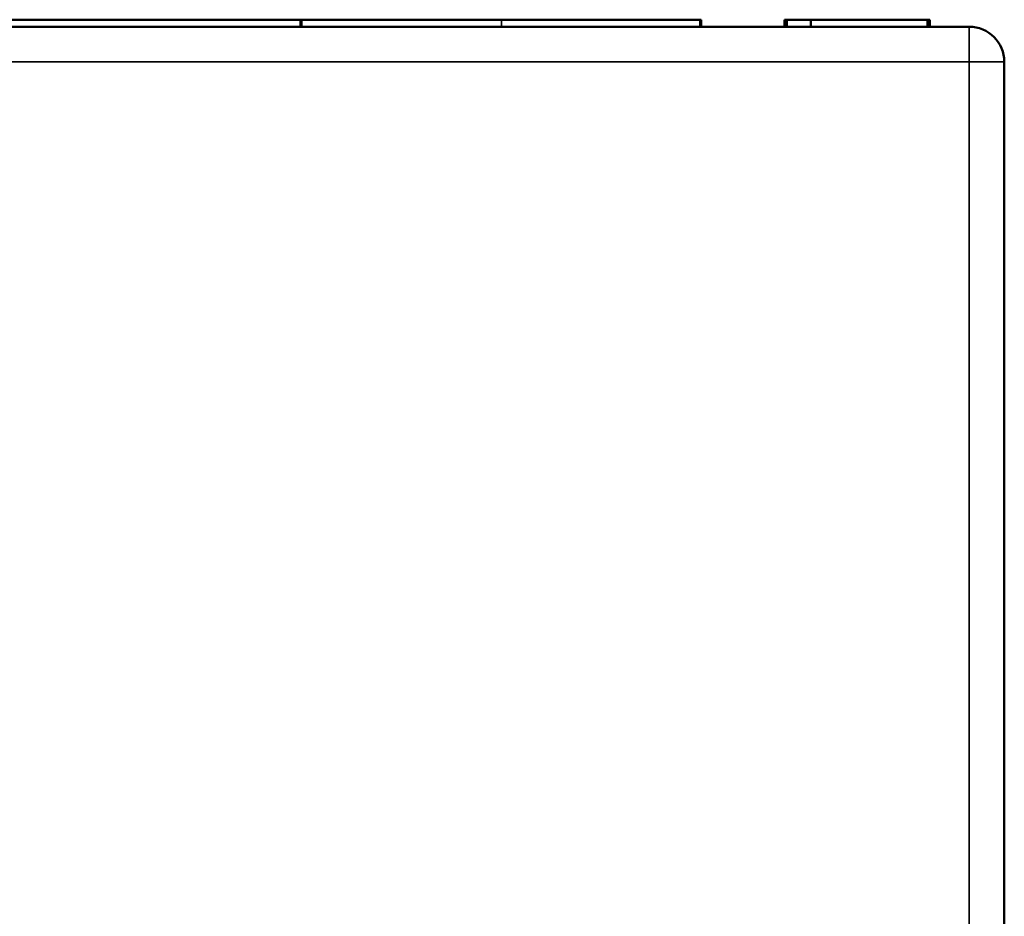
# Model space of a CAD drawing. Units: millimetres. Extents: x 50 to 2100, y 0 to 1485.
# Drawn here: x 1744 to 1884, y 1136 to 1264 of the extents above; entities that cross this region are included whole.
import ezdxf

# ---------------------------------------------------------------- set-up
doc = ezdxf.new("R2010")
doc.units = ezdxf.units.MM
doc.header["$LTSCALE"] = 5
doc.layers.add('Sichtbar (ISO)', color=7, linetype='Continuous', lineweight=50)
doc.layers.add('Sichtbar schmal (ISO)', color=7, linetype='Continuous', lineweight=35)

msp = doc.modelspace()

# ---------------------------------------------------------------- linework, layer by layer
at = {"layer": 'Sichtbar (ISO)'}
for p, q in [((1878.76, 1262.99), (1608.76, 1262.99)), ((1715.59, 1263.99), (1783.66, 1263.99)), ((1783.66, 1263.99), (1783.89, 1263.99)), ((1783.89, 1263.99), (1812.26, 1263.99)), ((1812.26, 1263.99), (1840.47, 1263.99)), ((1840.66, 1263.99), (1840.47, 1263.99)), ((1840.66, 1262.99), (1840.66, 1263.99)), ((1852.51, 1263.99), (1852.84, 1263.99)), ((1852.51, 1262.99), (1852.51, 1263.99)), ((1852.84, 1263.99), (1856.23, 1263.99)), ((1852.84, 1262.99), (1852.84, 1263.99)), ((1856.23, 1262.99), (1856.23, 1263.99)), ((1856.23, 1263.99), (1872.84, 1263.99)), ((1872.84, 1263.99), (1873.18, 1263.99)), ((1872.84, 1262.99), (1872.84, 1263.99)), ((1873.18, 1262.99), (1873.18, 1263.99)), ((1883.76, 1097.99), (1883.76, 1257.99))]:
    msp.add_line(p, q, dxfattribs=at)
msp.add_arc((1878.76, 1257.99), 5, 0, 90, dxfattribs=at)
at = {"layer": 'Sichtbar schmal (ISO)'}
for p, q in [((1783.66, 1262.99), (1783.66, 1263.99)), ((1783.89, 1262.99), (1783.89, 1263.99)), ((1812.26, 1262.99), (1812.26, 1263.99)), ((1840.47, 1263.99), (1840.47, 1262.99)), ((1878.76, 1257.99), (1878.76, 1262.99)), ((1608.76, 1257.99), (1878.76, 1257.99)), ((1883.76, 1257.99), (1878.76, 1257.99)), ((1878.76, 1257.99), (1878.76, 1097.99))]:
    msp.add_line(p, q, dxfattribs=at)

doc.saveas('drawing.dxf')
